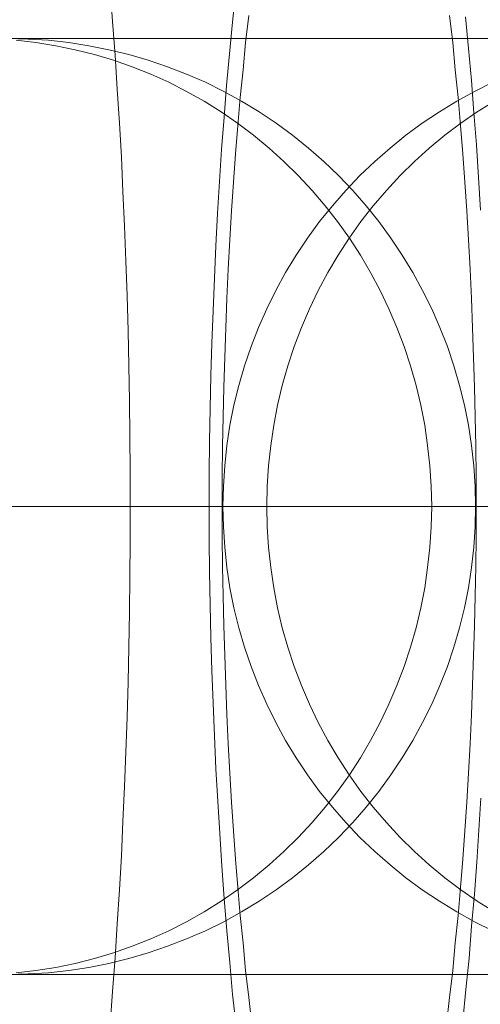
# Model space of a CAD drawing. Units: millimetres. Extents: x -4534 to 438868, y -3372 to 4685.
# Drawn here: x -620 to -618, y 2997 to 3001 of the extents above; entities that cross this region are included whole.
import ezdxf

# ---------------------------------------------------------------- set-up
doc = ezdxf.new("R2010")
doc.units = ezdxf.units.MM
doc.layers.add('Toestel 2D', color=7, linetype='Continuous', lineweight=20)

# ---------------------------------------------------------------- blocks, each defined once
blk = doc.blocks.new('WP-A15')
at = {"layer": 'Toestel 2D', "flags": 128}
for points in [[(-618.0868, 3001.3212), (-618.0734, 3001.1865), (-618.0612, 3001.0491), (-618.0505, 3000.9117), (-618.0397, 3000.7743), (-618.0303, 3000.6356), (-618.0222, 3000.4955)], [(-618.0208, 2997.9834), (-618.0289, 2997.846), (-618.0383, 2997.7086), (-618.0478, 2997.5725), (-618.0599, 2997.4352), (-618.0707, 2997.2991), (-618.0841, 2997.1644), (-618.0976, 2997.0311)], [(-619.6049, 3001.4451), (-619.5941, 3001.3023), (-619.5833, 3001.1582), (-619.5739, 3001.0127), (-619.5645, 3000.8673), (-619.5564, 3000.7218), (-619.5496, 3000.575), (-619.5429, 3000.4268), (-619.5375, 3000.2786), (-619.5321, 3000.1291), (-619.5281, 2999.9796), (-619.5241, 2999.8301), (-619.5214, 2999.6806), (-619.52, 2999.5297), (-619.5187, 2999.3802), (-619.5187, 2999.2293), (-619.5187, 2999.0785), (-619.52, 2998.929), (-619.5214, 2998.7781), (-619.5241, 2998.6286), (-619.5281, 2998.4791), (-619.5321, 2998.3295), (-619.5375, 2998.18), (-619.5429, 2998.0319), (-619.5496, 2997.8837), (-619.5564, 2997.7369), (-619.5645, 2997.5914), (-619.5739, 2997.4459), (-619.5833, 2997.3005), (-619.5941, 2997.1563), (-619.6049, 2997.0135)], [(-619.0662, 2997.0095), (-619.081, 2997.1442), (-619.0931, 2997.2802), (-619.1052, 2997.4163), (-619.1174, 2997.5537), (-619.1268, 2997.6924), (-619.1362, 2997.8312), (-619.1443, 2997.9699), (-619.1524, 2998.1086), (-619.1591, 2998.2487), (-619.1645, 2998.3888), (-619.1699, 2998.5289), (-619.1739, 2998.669), (-619.1766, 2998.8091), (-619.1793, 2998.9492), (-619.1807, 2999.0892), (-619.1807, 2999.2293), (-619.1807, 2999.3681), (-619.1793, 2999.5082), (-619.1766, 2999.6482), (-619.1739, 2999.7883), (-619.1699, 2999.9271), (-619.1645, 3000.0658), (-619.1591, 3000.2045), (-619.1524, 3000.3433), (-619.1457, 3000.4807), (-619.1376, 3000.6181), (-619.1281, 3000.7555), (-619.1174, 3000.8928), (-619.1066, 3001.0289), (-619.0945, 3001.1636), (-619.0823, 3001.2996), (-619.0675, 3001.4343)], [(-618.1542, 3001.3279), (-618.1407, 3001.2121), (-618.1299, 3001.0949), (-618.1178, 3000.9777), (-618.107, 3000.8578), (-618.0976, 3000.7366), (-618.0895, 3000.6154), (-618.0801, 3000.4928), (-618.0734, 3000.3689), (-618.0666, 3000.2436), (-618.0612, 3000.1183), (-618.0558, 2999.9931), (-618.0518, 2999.8664), (-618.0478, 2999.7398), (-618.0451, 2999.6119), (-618.0424, 2999.4853), (-618.041, 2999.3573), (-618.041, 2999.2293), (-618.041, 2999.1014), (-618.0424, 2998.9734), (-618.0451, 2998.8468), (-618.0478, 2998.7188), (-618.0518, 2998.5922), (-618.0558, 2998.4656), (-618.0612, 2998.3403), (-618.0666, 2998.2151), (-618.0734, 2998.0898), (-618.0801, 2997.9659), (-618.0895, 2997.8433), (-618.0976, 2997.7221), (-618.107, 2997.6008), (-618.1178, 2997.4809), (-618.1299, 2997.3638), (-618.1407, 2997.2466), (-618.1542, 2997.1307), (-618.1676, 2997.0162)], [(-618.9988, 2997.0162), (-619.0123, 2997.1307), (-619.0258, 2997.2466), (-619.0365, 2997.3638), (-619.0487, 2997.4809), (-619.0594, 2997.6008), (-619.0689, 2997.7221), (-619.077, 2997.8433), (-619.0864, 2997.9659), (-619.0931, 2998.0898), (-619.0999, 2998.2151), (-619.1052, 2998.3403), (-619.1106, 2998.4656), (-619.1147, 2998.5922), (-619.1187, 2998.7188), (-619.1214, 2998.8468), (-619.1241, 2998.9734), (-619.1254, 2999.1014), (-619.1254, 2999.2293), (-619.1254, 2999.3573), (-619.1241, 2999.4853), (-619.1214, 2999.6119), (-619.1187, 2999.7398), (-619.1147, 2999.8664), (-619.1106, 2999.9931), (-619.1052, 3000.1183), (-619.0999, 3000.2436), (-619.0931, 3000.3689), (-619.0864, 3000.4928), (-619.077, 3000.6154), (-619.0689, 3000.7366), (-619.0594, 3000.8578), (-619.0487, 3000.9777), (-619.0365, 3001.0949), (-619.0258, 3001.2121), (-619.0123, 3001.3279)], [(-620.002, 2997.2291), (-619.8887, 2997.2291), (-619.774, 2997.2291), (-619.657, 2997.2291), (-619.5378, 2997.2291), (-619.4178, 2997.2291), (-619.2956, 2997.2291), (-619.1719, 2997.2291), (-619.0475, 2997.2291), (-618.9208, 2997.2291), (-618.7934, 2997.2291), (-618.6653, 2997.2291), (-618.5356, 2997.2291), (-618.4052, 2997.2291), (-618.2733, 2997.2291), (-618.1415, 2997.2291), (-618.0088, 2997.2291)], [(-617.9939, 2997.2291), (-618.1184, 2997.2291), (-618.245, 2997.2291), (-618.3724, 2997.2291), (-618.5006, 2997.2291), (-618.6303, 2997.2291), (-618.7606, 2997.2291), (-618.8925, 2997.2291), (-619.0244, 2997.2291), (-619.157, 2997.2291), (-619.2897, 2997.2291), (-619.4238, 2997.2291), (-619.5572, 2997.2291), (-619.6913, 2997.2291), (-619.8254, 2997.2291), (-619.9595, 2997.2291), (-620.0929, 2997.2291)], [(-620.0929, 3001.2289), (-619.9595, 3001.2289), (-619.8254, 3001.2289), (-619.6913, 3001.2289), (-619.5572, 3001.2289), (-619.4238, 3001.2289), (-619.2897, 3001.2289), (-619.157, 3001.2289), (-619.0244, 3001.2289), (-618.8925, 3001.2289), (-618.7606, 3001.2289), (-618.6303, 3001.2289), (-618.5006, 3001.2289), (-618.3724, 3001.2289), (-618.245, 3001.2289), (-618.1184, 3001.2289), (-617.9939, 3001.2289)], [(-618.0088, 3001.2289), (-618.1415, 3001.2289), (-618.2733, 3001.2289), (-618.4052, 3001.2289), (-618.5356, 3001.2289), (-618.6653, 3001.2289), (-618.7934, 3001.2289), (-618.9208, 3001.2289), (-619.0475, 3001.2289), (-619.1719, 3001.2289), (-619.2956, 3001.2289), (-619.4178, 3001.2289), (-619.5378, 3001.2289), (-619.657, 3001.2289), (-619.774, 3001.2289), (-619.8887, 3001.2289), (-620.002, 3001.2289)], [(-617.9872, 3001.2289), (-618.1199, 3001.2289), (-618.2525, 3001.2289), (-618.3844, 3001.2289), (-618.5155, 3001.2289), (-618.6459, 3001.2289), (-618.7748, 3001.2289), (-618.903, 3001.2289), (-619.0304, 3001.2289), (-619.1556, 3001.2289), (-619.28, 3001.2289), (-619.4029, 3001.2289), (-619.5236, 3001.2289), (-619.6429, 3001.2289), (-619.7606, 3001.2289), (-619.8761, 3001.2289), (-619.9901, 3001.2289), (-620.1018, 3001.2289)], [(-620.119, 3001.2289), (-619.9849, 3001.2289), (-619.85, 3001.2289), (-619.7159, 3001.2289), (-619.581, 3001.2289), (-619.4469, 3001.2289), (-619.3128, 3001.2289), (-619.1787, 3001.2289), (-619.046, 3001.2289), (-618.9134, 3001.2289), (-618.7815, 3001.2289), (-618.6504, 3001.2289), (-618.52, 3001.2289), (-618.3911, 3001.2289), (-618.2629, 3001.2289), (-618.1355, 3001.2289), (-618.0103, 3001.2289)], [(-620.0055, 2997.2366), (-619.9213, 2997.2463), (-619.8371, 2997.2597), (-619.7544, 2997.2768), (-619.6717, 2997.297), (-619.5905, 2997.3215), (-619.51, 2997.3499), (-619.431, 2997.3812), (-619.3535, 2997.4162), (-619.2775, 2997.4549), (-619.203, 2997.4974), (-619.13, 2997.5421), (-619.06, 2997.5905), (-618.9914, 2997.6427), (-618.9251, 2997.6971), (-618.8618, 2997.7545), (-618.8007, 2997.8148), (-618.7418, 2997.8781), (-618.6859, 2997.9437), (-618.633, 2998.0115), (-618.5823, 2998.0823), (-618.5354, 2998.1546), (-618.4914, 2998.2291), (-618.4505, 2998.3058), (-618.4132, 2998.3841), (-618.3789, 2998.4638), (-618.3484, 2998.545), (-618.3208, 2998.6277), (-618.297, 2998.7112), (-618.2768, 2998.7961), (-618.2604, 2998.8818), (-618.2478, 2998.9682), (-618.2381, 2999.0547), (-618.2329, 2999.1418), (-618.2306, 2999.229), (-618.2329, 2999.3162), (-618.2381, 2999.4034), (-618.2478, 2999.4898), (-618.2604, 2999.5762), (-618.2768, 2999.6619), (-618.297, 2999.7469), (-618.3208, 2999.8303), (-618.3484, 2999.913), (-618.3789, 2999.9943), (-618.4132, 3000.074), (-618.4505, 3000.1522), (-618.4914, 3000.229), (-618.5354, 3000.3035), (-618.5823, 3000.3758), (-618.633, 3000.4465), (-618.6859, 3000.5143), (-618.7418, 3000.5799), (-618.8007, 3000.6432), (-618.8618, 3000.7036), (-618.9251, 3000.761), (-618.9914, 3000.8154), (-619.06, 3000.8675), (-619.13, 3000.916), (-619.203, 3000.9607), (-619.2775, 3001.0031), (-619.3535, 3001.0419), (-619.431, 3001.0769), (-619.51, 3001.1082), (-619.5905, 3001.1365), (-619.6717, 3001.1611), (-619.7544, 3001.1812), (-619.8371, 3001.1984), (-619.9213, 3001.2118), (-620.0055, 3001.2215)], [(-620.0055, 2997.2366), (-619.9213, 2997.2463), (-619.8371, 2997.2597), (-619.7544, 2997.2768), (-619.6717, 2997.297), (-619.5905, 2997.3215), (-619.51, 2997.3499), (-619.431, 2997.3812), (-619.3535, 2997.4162), (-619.2775, 2997.4549), (-619.203, 2997.4974), (-619.13, 2997.5421), (-619.06, 2997.5905), (-618.9914, 2997.6427), (-618.9251, 2997.6971), (-618.8618, 2997.7545), (-618.8007, 2997.8148), (-618.7418, 2997.8781), (-618.6859, 2997.9437), (-618.633, 2998.0115), (-618.5823, 2998.0823), (-618.5354, 2998.1546), (-618.4914, 2998.2291), (-618.4505, 2998.3058), (-618.4132, 2998.3841), (-618.3789, 2998.4638), (-618.3484, 2998.545), (-618.3208, 2998.6277), (-618.297, 2998.7112), (-618.2768, 2998.7961), (-618.2604, 2998.8818), (-618.2478, 2998.9682), (-618.2381, 2999.0547), (-618.2329, 2999.1418), (-618.2306, 2999.229), (-618.2329, 2999.3162), (-618.2381, 2999.4034), (-618.2478, 2999.4898), (-618.2604, 2999.5762), (-618.2768, 2999.6619), (-618.297, 2999.7469), (-618.3208, 2999.8303), (-618.3484, 2999.913), (-618.3789, 2999.9943), (-618.4132, 3000.074), (-618.4505, 3000.1522), (-618.4914, 3000.229), (-618.5354, 3000.3035), (-618.5823, 3000.3758), (-618.633, 3000.4465), (-618.6859, 3000.5143), (-618.7418, 3000.5799), (-618.8007, 3000.6432), (-618.8618, 3000.7036), (-618.9251, 3000.761), (-618.9914, 3000.8154), (-619.06, 3000.8675), (-619.13, 3000.916), (-619.203, 3000.9607), (-619.2775, 3001.0031), (-619.3535, 3001.0419), (-619.431, 3001.0769), (-619.51, 3001.1082), (-619.5905, 3001.1365), (-619.6717, 3001.1611), (-619.7544, 3001.1812), (-619.8371, 3001.1984), (-619.9213, 3001.2118), (-620.0055, 3001.2215)], [(-620.042, 2997.2291), (-619.9548, 2997.2314), (-619.8677, 2997.2366), (-619.7812, 2997.2463), (-619.6948, 2997.2597), (-619.6098, 2997.2768), (-619.5249, 2997.297), (-619.4414, 2997.3215), (-619.3587, 2997.3499), (-619.2775, 2997.3812), (-619.1971, 2997.4162), (-619.1188, 2997.4549), (-619.0428, 2997.4974), (-618.9683, 2997.5421), (-618.8953, 2997.5905), (-618.8252, 2997.6427), (-618.7574, 2997.6971), (-618.6919, 2997.7545), (-618.6285, 2997.8148), (-618.5682, 2997.8781), (-618.5108, 2997.9437), (-618.4564, 2998.0115), (-618.405, 2998.0823), (-618.3566, 2998.1546), (-618.3111, 2998.2291), (-618.2694, 2998.3058), (-618.2306, 2998.3841), (-618.1956, 2998.4638), (-618.1636, 2998.545), (-618.136, 2998.6277), (-618.1114, 2998.7112), (-618.0906, 2998.7961), (-618.0734, 2998.8818), (-618.06, 2998.9682), (-618.0511, 2999.0547), (-618.0451, 2999.1418), (-618.0429, 2999.229), (-618.0451, 2999.3162), (-618.0511, 2999.4034), (-618.06, 2999.4898), (-618.0734, 2999.5762), (-618.0906, 2999.6619), (-618.1114, 2999.7469), (-618.136, 2999.8303), (-618.1636, 2999.913), (-618.1956, 2999.9943), (-618.2306, 3000.074), (-618.2694, 3000.1522), (-618.3111, 3000.229), (-618.3566, 3000.3035), (-618.405, 3000.3758), (-618.4564, 3000.4465), (-618.5108, 3000.5143), (-618.5682, 3000.5799), (-618.6285, 3000.6432), (-618.6919, 3000.7036), (-618.7574, 3000.761), (-618.8252, 3000.8154), (-618.8953, 3000.8675), (-618.9683, 3000.916), (-619.0428, 3000.9607), (-619.1188, 3001.0031), (-619.1971, 3001.0419), (-619.2775, 3001.0769), (-619.3587, 3001.1082), (-619.4414, 3001.1365), (-619.5249, 3001.1611), (-619.6098, 3001.1812), (-619.6948, 3001.1984), (-619.7812, 3001.2118), (-619.8677, 3001.2215), (-619.9548, 3001.2267), (-620.042, 3001.2289)], [(-617.9688, 2997.4162), (-618.0471, 2997.4549), (-618.1231, 2997.4974), (-618.1976, 2997.5421), (-618.2706, 2997.5905), (-618.3406, 2997.6427), (-618.4084, 2997.6971), (-618.474, 2997.7545), (-618.5373, 2997.8148), (-618.5977, 2997.8781), (-618.6551, 2997.9437), (-618.7095, 2998.0115), (-618.7609, 2998.0823), (-618.8093, 2998.1546), (-618.8548, 2998.2291), (-618.8965, 2998.3058), (-618.9352, 2998.3841), (-618.9703, 2998.4638), (-619.0023, 2998.545), (-619.0299, 2998.6277), (-619.0545, 2998.7112), (-619.0753, 2998.7961), (-619.0925, 2998.8818), (-619.1059, 2998.9682), (-619.1148, 2999.0547), (-619.1208, 2999.1418), (-619.123, 2999.229), (-619.1208, 2999.3162), (-619.1148, 2999.4034), (-619.1059, 2999.4898), (-619.0925, 2999.5762), (-619.0753, 2999.6619), (-619.0545, 2999.7469), (-619.0299, 2999.8303), (-619.0023, 2999.913), (-618.9703, 2999.9943), (-618.9352, 3000.074), (-618.8965, 3000.1522), (-618.8548, 3000.229), (-618.8093, 3000.3035), (-618.7609, 3000.3758), (-618.7095, 3000.4465), (-618.6551, 3000.5143), (-618.5977, 3000.5799), (-618.5373, 3000.6432), (-618.474, 3000.7036), (-618.4084, 3000.761), (-618.3406, 3000.8154), (-618.2706, 3000.8675), (-618.1976, 3000.916), (-618.1231, 3000.9607), (-618.0471, 3001.0031), (-617.9688, 3001.0419)], [(-617.9629, 2997.4974), (-618.0359, 2997.5421), (-618.1059, 2997.5905), (-618.1745, 2997.6427), (-618.2408, 2997.6971), (-618.3041, 2997.7545), (-618.3652, 2997.8148), (-618.4241, 2997.8781), (-618.48, 2997.9437), (-618.5329, 2998.0115), (-618.5835, 2998.0823), (-618.6305, 2998.1546), (-618.6744, 2998.2291), (-618.7154, 2998.3058), (-618.7527, 2998.3841), (-618.787, 2998.4638), (-618.8175, 2998.545), (-618.8451, 2998.6277), (-618.8689, 2998.7112), (-618.889, 2998.7961), (-618.9054, 2998.8818), (-618.9181, 2998.9682), (-618.9278, 2999.0547), (-618.933, 2999.1418), (-618.9352, 2999.229), (-618.933, 2999.3162), (-618.9278, 2999.4034), (-618.9181, 2999.4898), (-618.9054, 2999.5762), (-618.889, 2999.6619), (-618.8689, 2999.7469), (-618.8451, 2999.8303), (-618.8175, 2999.913), (-618.787, 2999.9943), (-618.7527, 3000.074), (-618.7154, 3000.1522), (-618.6744, 3000.229), (-618.6305, 3000.3035), (-618.5835, 3000.3758), (-618.5329, 3000.4465), (-618.48, 3000.5143), (-618.4241, 3000.5799), (-618.3652, 3000.6432), (-618.3041, 3000.7036), (-618.2408, 3000.761), (-618.1745, 3000.8154), (-618.1059, 3000.8675), (-618.0359, 3000.916), (-617.9629, 3000.9607)], [(-617.9629, 2997.4974), (-618.0359, 2997.5421), (-618.1059, 2997.5905), (-618.1745, 2997.6427), (-618.2408, 2997.6971), (-618.3041, 2997.7545), (-618.3652, 2997.8148), (-618.4241, 2997.8781), (-618.48, 2997.9437), (-618.5329, 2998.0115), (-618.5835, 2998.0823), (-618.6305, 2998.1546), (-618.6744, 2998.2291), (-618.7154, 2998.3058), (-618.7527, 2998.3841), (-618.787, 2998.4638), (-618.8175, 2998.545), (-618.8451, 2998.6277), (-618.8689, 2998.7112), (-618.889, 2998.7961), (-618.9054, 2998.8818), (-618.9181, 2998.9682), (-618.9278, 2999.0547), (-618.933, 2999.1418), (-618.9352, 2999.229), (-618.933, 2999.3162), (-618.9278, 2999.4034), (-618.9181, 2999.4898), (-618.9054, 2999.5762), (-618.889, 2999.6619), (-618.8689, 2999.7469), (-618.8451, 2999.8303), (-618.8175, 2999.913), (-618.787, 2999.9943), (-618.7527, 3000.074), (-618.7154, 3000.1522), (-618.6744, 3000.229), (-618.6305, 3000.3035), (-618.5835, 3000.3758), (-618.5329, 3000.4465), (-618.48, 3000.5143), (-618.4241, 3000.5799), (-618.3652, 3000.6432), (-618.3041, 3000.7036), (-618.2408, 3000.761), (-618.1745, 3000.8154), (-618.1059, 3000.8675), (-618.0359, 3000.916), (-617.9629, 3000.9607)], [(-620.6575, 2999.229), (-618.2306, 2999.229), (-618.1949, 2999.229), (-618.1628, 2999.229), (-618.1345, 2999.229), (-618.1099, 2999.229), (-618.0891, 2999.229), (-618.0727, 2999.229), (-618.0593, 2999.229), (-618.0503, 2999.229), (-618.0444, 2999.229), (-618.0429, 2999.229), (-618.0459, 2999.229), (-618.0518, 2999.229), (-618.0615, 2999.229), (-618.0757, 2999.229), (-618.0935, 2999.229), (-618.1144, 2999.229), (-618.1397, 2999.229), (-618.1688, 2999.229), (-618.2023, 2999.229), (-618.2388, 2999.229), (-618.2791, 2999.229), (-618.323, 2999.229), (-618.3707, 2999.229), (-618.4221, 2999.229), (-618.4773, 2999.229), (-618.5361, 2999.229), (-618.598, 2999.229), (-618.6643, 2999.229), (-618.7336, 2999.229), (-618.8059, 2999.229), (-618.8826, 2999.229), (-618.9616, 2999.229), (-619.045, 2999.229), (-619.1307, 2999.229), (-619.2202, 2999.229), (-619.3125, 2999.229), (-619.4087, 2999.229), (-619.507, 2999.229), (-619.6091, 2999.229), (-619.7142, 2999.229), (-619.8215, 2999.229), (-619.9317, 2999.229), (-620.045, 2999.229)], [(-617.871, 2999.229), (-618.0319, 2999.229), (-618.1929, 2999.229), (-618.3531, 2999.229), (-618.5125, 2999.229), (-618.672, 2999.229), (-618.8299, 2999.229), (-618.9879, 2999.229), (-619.1444, 2999.229), (-619.3001, 2999.229), (-619.4543, 2999.229), (-619.6078, 2999.229), (-619.7598, 2999.229), (-619.9104, 2999.229), (-620.0601, 2999.229)], [(-620.1033, 2999.229), (-619.9416, 2999.229), (-619.78, 2999.229), (-619.6183, 2999.229), (-619.4566, 2999.229), (-619.2949, 2999.229), (-619.1339, 2999.229), (-618.973, 2999.229), (-618.8128, 2999.229), (-618.6534, 2999.229), (-618.4939, 2999.229), (-618.3359, 2999.229), (-618.178, 2999.229), (-618.0215, 2999.229)], [(-617.9619, 2999.229), (-618.0632, 2999.229), (-618.1646, 2999.229), (-618.2644, 2999.229), (-618.3628, 2999.229), (-618.4596, 2999.229), (-618.5557, 2999.229), (-618.6496, 2999.229), (-618.742, 2999.229), (-618.8322, 2999.229), (-618.9201, 2999.229), (-619.0058, 2999.229), (-619.09, 2999.229), (-619.1712, 2999.229), (-619.2502, 2999.229), (-619.3262, 2999.229), (-619.4, 2999.229), (-619.47, 2999.229), (-619.5378, 2999.229), (-619.6026, 2999.229), (-619.6645, 2999.229), (-619.7226, 2999.229), (-619.7777, 2999.229), (-619.8291, 2999.229), (-619.8776, 2999.229), (-619.9223, 2999.229), (-619.9633, 2999.229), (-620.0005, 2999.229)], [(-620.037, 2999.229), (-619.932, 2999.229), (-619.8276, 2999.229), (-619.7233, 2999.229), (-619.6183, 2999.229), (-619.514, 2999.229), (-619.4104, 2999.229), (-619.3068, 2999.229), (-619.204, 2999.229), (-619.1027, 2999.229), (-619.0013, 2999.229), (-618.9015, 2999.229), (-618.8031, 2999.229), (-618.7063, 2999.229), (-618.6101, 2999.229), (-618.5163, 2999.229), (-618.4239, 2999.229), (-618.3337, 2999.229), (-618.2458, 2999.229), (-618.1601, 2999.229), (-618.0759, 2999.229), (-617.9947, 2999.229)], [(-618.0168, 2999.2293), (-618.0397, 2999.2293), (-618.0707, 2999.2293), (-618.107, 2999.2293), (-618.1501, 2999.2293), (-618.1986, 2999.2293), (-618.2539, 2999.2293), (-618.3145, 2999.2293), (-618.3818, 2999.2293), (-618.4532, 2999.2293), (-618.5313, 2999.2293), (-618.6135, 2999.2293), (-618.6997, 2999.2293), (-618.7913, 2999.2293), (-618.8869, 2999.2293), (-618.9853, 2999.2293), (-619.0876, 2999.2293), (-619.1927, 2999.2293), (-619.3018, 2999.2293), (-619.4123, 2999.2293), (-619.5241, 2999.2293), (-619.6386, 2999.2293), (-619.753, 2999.2293), (-619.8689, 2999.2293), (-619.9847, 2999.2293), (-620.1019, 2999.2293)], [(-620.1019, 2999.2293), (-619.9847, 2999.2293), (-619.8689, 2999.2293), (-619.753, 2999.2293), (-619.6386, 2999.2293), (-619.5241, 2999.2293), (-619.4123, 2999.2293), (-619.3018, 2999.2293), (-619.1927, 2999.2293), (-619.0876, 2999.2293), (-618.9853, 2999.2293), (-618.8869, 2999.2293), (-618.7913, 2999.2293), (-618.6997, 2999.2293), (-618.6135, 2999.2293), (-618.5313, 2999.2293), (-618.4532, 2999.2293), (-618.3818, 2999.2293), (-618.3145, 2999.2293), (-618.2539, 2999.2293), (-618.1986, 2999.2293), (-618.1501, 2999.2293), (-618.107, 2999.2293), (-618.0707, 2999.2293), (-618.0397, 2999.2293), (-618.0168, 2999.2293)], [(-619.1766, 2999.2293), (-619.1672, 2999.2293), (-619.1497, 2999.2293), (-619.1268, 2999.2293), (-619.0958, 2999.2293), (-619.0594, 2999.2293), (-619.0163, 2999.2293), (-618.9678, 2999.2293), (-618.9126, 2999.2293), (-618.852, 2999.2293), (-618.7847, 2999.2293), (-618.7133, 2999.2293), (-618.6351, 2999.2293), (-618.553, 2999.2293), (-618.4668, 2999.2293), (-618.3752, 2999.2293), (-618.2795, 2999.2293), (-618.1812, 2999.2293), (-618.0788, 2999.2293), (-617.9738, 2999.2293)], [(-617.9738, 2999.2293), (-618.0788, 2999.2293), (-618.1812, 2999.2293), (-618.2795, 2999.2293), (-618.3752, 2999.2293), (-618.4668, 2999.2293), (-618.553, 2999.2293), (-618.6351, 2999.2293), (-618.7133, 2999.2293), (-618.7847, 2999.2293), (-618.852, 2999.2293), (-618.9126, 2999.2293), (-618.9678, 2999.2293), (-619.0163, 2999.2293), (-619.0594, 2999.2293), (-619.0958, 2999.2293), (-619.1268, 2999.2293), (-619.1497, 2999.2293), (-619.1672, 2999.2293), (-619.1766, 2999.2293), (-619.1807, 2999.2293)], [(-616.5084, 2999.229), (-618.9352, 2999.229), (-618.971, 2999.229), (-619.003, 2999.229), (-619.0314, 2999.229), (-619.0559, 2999.229), (-619.0768, 2999.229), (-619.0932, 2999.229), (-619.1066, 2999.229), (-619.1156, 2999.229), (-619.1215, 2999.229), (-619.123, 2999.229), (-619.12, 2999.229), (-619.1141, 2999.229), (-619.1044, 2999.229), (-619.0902, 2999.229), (-619.0723, 2999.229), (-619.0515, 2999.229), (-619.0261, 2999.229), (-618.9971, 2999.229), (-618.9635, 2999.229), (-618.927, 2999.229), (-618.8868, 2999.229), (-618.8428, 2999.229), (-618.7952, 2999.229), (-618.7437, 2999.229), (-618.6886, 2999.229), (-618.6297, 2999.229), (-618.5679, 2999.229), (-618.5016, 2999.229), (-618.4323, 2999.229), (-618.36, 2999.229), (-618.2833, 2999.229), (-618.2043, 2999.229), (-618.1208, 2999.229), (-618.0351, 2999.229), (-617.9457, 2999.229)], [(-620.119, 2997.2291), (-619.9849, 2997.2291), (-619.85, 2997.2291), (-619.7159, 2997.2291), (-619.581, 2997.2291), (-619.4469, 2997.2291), (-619.3128, 2997.2291), (-619.1787, 2997.2291), (-619.046, 2997.2291), (-618.9134, 2997.2291), (-618.7815, 2997.2291), (-618.6504, 2997.2291), (-618.52, 2997.2291), (-618.3911, 2997.2291), (-618.2629, 2997.2291), (-618.1355, 2997.2291), (-618.0103, 2997.2291)], [(-617.9872, 2997.2291), (-618.1199, 2997.2291), (-618.2525, 2997.2291), (-618.3844, 2997.2291), (-618.5155, 2997.2291), (-618.6459, 2997.2291), (-618.7748, 2997.2291), (-618.903, 2997.2291), (-619.0304, 2997.2291), (-619.1556, 2997.2291), (-619.28, 2997.2291), (-619.4029, 2997.2291), (-619.5236, 2997.2291), (-619.6429, 2997.2291), (-619.7606, 2997.2291), (-619.8761, 2997.2291), (-619.9901, 2997.2291), (-620.1018, 2997.2291)]]:
    blk.add_lwpolyline(points, dxfattribs=at)

msp = doc.modelspace()

# ---------------------------------------------------------------- block references
msp.add_blockref('WP-A15', (0, 0))

doc.saveas('drawing.dxf')
